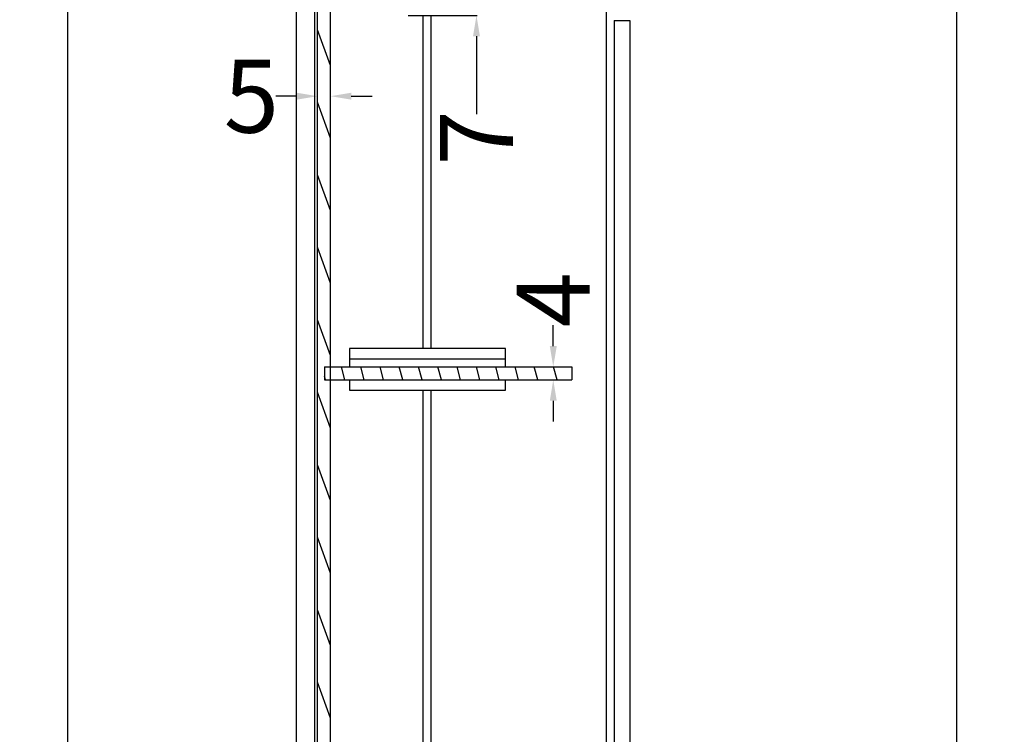
# Model space of a CAD drawing. Units: millimetres. Extents: x 3761 to 6800, y -1934 to -531.
# Drawn here: x 3761 to 4140, y -1163 to -888 of the extents above; entities that cross this region are included whole.
import ezdxf

# ---------------------------------------------------------------- set-up
doc = ezdxf.new("R2010")
doc.units = ezdxf.units.MM
doc.styles.get("Standard").update_dxf_attribs({"font": 'ARIAL.TTF'})
doc.dimstyles.get("Standard").update_dxf_attribs({"dimtxt": 0.15625, "dimasz": 0.1875, "dimexe": 0.18, "dimexo": 0.0625, "dimgap": 0.09, "dimtad": 0, "dimtih": 1, "dimtoh": 1, "dimdec": 0, "dimzin": 12, "dimdsep": 46, "dimtxsty": 'Standard', "dimcen": 0.09, "dimadec": 0, "dimazin": 3, "dimtp": 0.01, "dimtm": 0.01, "dimtfac": 1, "dimtdec": 0, "dimtofl": 0, "dimtmove": 0, "dimatfit": 3, "dimfxl": 0, "dimtolj": 1, "dimtzin": 4, "dimarcsym": 0})

# ---------------------------------------------------------------- blocks, each defined once
blk = doc.blocks.new('*D133')
at = {"color": 0, "lineweight": -2}
for p, q in [((3966.32, -1013.52), (3966.32, -1005.52)), ((3961.32, -1021.52), (3966.11, -1021.52)), ((3961.32, -1026.52), (3966.11, -1026.52)), ((3966.32, -1034.52), (3966.32, -1042.52))]:
    blk.add_line(p, q, dxfattribs=at)
at = {"color": 0}
for points in [[(3964.99, -1013.52), (3967.66, -1013.52), (3966.32, -1021.52)], [(3964.99, -1034.52), (3967.66, -1034.52), (3966.32, -1026.52)]]:
    blk.add_solid(points, dxfattribs=at)
at = {"layer": 'Defpoints', "color": 0}
for p in [(3966.32, -1021.52), (3966.32, -1021.52), (3966.32, -1026.52)]:
    blk.add_point(p, dxfattribs=at)
at = {"color": 0, "insert": (3966.32, -995.75), "char_height": 28, "attachment_point": 5, "rotation": 90}
blk.add_mtext('\\A1;4', dxfattribs=at)
blk = doc.blocks.new('*D124')
at = {"color": 0, "lineweight": -2}
for p, q in [((3867.72, -917.56), (3859.72, -917.56)), ((3875.72, -922.35), (3875.72, -917.77)), ((3880.72, -922.35), (3880.72, -917.77)), ((3888.72, -917.56), (3896.72, -917.56))]:
    blk.add_line(p, q, dxfattribs=at)
at = {"color": 0}
for points in [[(3867.72, -916.22), (3867.72, -918.89), (3875.72, -917.56)], [(3888.72, -916.22), (3888.72, -918.89), (3880.72, -917.56)]]:
    blk.add_solid(points, dxfattribs=at)
at = {"layer": 'Defpoints', "color": 0}
for p in [(3875.72, -917.35), (3875.72, -917.56), (3880.72, -917.35)]:
    blk.add_point(p, dxfattribs=at)
at = {"color": 0, "insert": (3850.35, -917.56), "char_height": 28, "attachment_point": 5}
blk.add_mtext('\\A1;5', dxfattribs=at)
blk = doc.blocks.new('*D134')
at = {"color": 0, "lineweight": -2}
for p, q in [((3936.82, -871.52), (3936.82, -863.52)), ((3910.55, -879.52), (3937.03, -879.52)), ((3910.55, -886.52), (3937.03, -886.52)), ((3936.82, -894.52), (3936.82, -924.47))]:
    blk.add_line(p, q, dxfattribs=at)
at = {"color": 0}
for points in [[(3935.49, -871.52), (3938.15, -871.52), (3936.82, -879.52)], [(3935.49, -894.52), (3938.15, -894.52), (3936.82, -886.52)]]:
    blk.add_solid(points, dxfattribs=at)
at = {"layer": 'Defpoints', "color": 0}
for p in [(3905.55, -879.52), (3905.55, -886.52), (3936.82, -886.52)]:
    blk.add_point(p, dxfattribs=at)
at = {"color": 0, "insert": (3936.82, -933.62), "char_height": 28, "attachment_point": 5, "rotation": 90}
blk.add_mtext('\\A1;7', dxfattribs=at)
blk = doc.blocks.new('*D137')
at = {"color": 0, "lineweight": -2}
for p, q in [((3862.72, -806.52), (3779.48, -806.52)), ((3779.69, -814.52), (3779.69, -1175.66)), ((3779.69, -1598.52), (3779.69, -1237.38)), ((3862.72, -1606.52), (3779.48, -1606.52))]:
    blk.add_line(p, q, dxfattribs=at)
at = {"color": 0}
for points in [[(3778.36, -814.52), (3781.02, -814.52), (3779.69, -806.52)], [(3778.36, -1598.52), (3781.02, -1598.52), (3779.69, -1606.52)]]:
    blk.add_solid(points, dxfattribs=at)
at = {"layer": 'Defpoints', "color": 0}
for p in [(3867.72, -806.52), (3779.69, -1606.52), (3867.72, -1606.52)]:
    blk.add_point(p, dxfattribs=at)
at = {"color": 0, "insert": (3779.69, -1206.52), "char_height": 28, "attachment_point": 5, "rotation": 90}
blk.add_mtext('\\A1;790', dxfattribs=at)
blk = doc.blocks.new('*D138')
at = {"color": 0, "lineweight": -2}
for p, q in [((4000.72, -806.52), (4121.45, -806.52)), ((4121.24, -814.52), (4121.24, -1180.53)), ((4121.24, -1608.52), (4121.24, -1242.52)), ((4000.72, -1616.52), (4121.45, -1616.52))]:
    blk.add_line(p, q, dxfattribs=at)
at = {"color": 0}
for points in [[(4119.91, -814.52), (4122.57, -814.52), (4121.24, -806.52)], [(4119.91, -1608.52), (4122.57, -1608.52), (4121.24, -1616.52)]]:
    blk.add_solid(points, dxfattribs=at)
at = {"layer": 'Defpoints', "color": 0}
for p in [(3995.72, -806.52), (3995.72, -1616.52), (4121.24, -1616.52)]:
    blk.add_point(p, dxfattribs=at)
at = {"color": 0, "insert": (4121.24, -1211.52), "char_height": 28, "attachment_point": 5, "rotation": 90}
blk.add_mtext('\\A1;800', dxfattribs=at)

msp = doc.modelspace()

# ---------------------------------------------------------------- hatches: boundary and pattern name
h = msp.add_hatch()
h.set_pattern_fill('ANSI31', color=2, scale=3, angle=245, style=0)
h.set_pattern_definition([(290, (-2997.006, 0), (8.950572, 3.257742), [])])
edge = h.paths.add_edge_path()
edge.add_line((3880.72, -1569.52), (3880.72, -821.52))
edge.add_line((3875.72, -821.52), (3880.72, -821.52))
edge.add_line((3875.72, -1569.52), (3875.72, -821.52))
edge.add_line((3875.72, -1569.52), (3880.72, -1569.52))
h = msp.add_hatch()
h.set_pattern_fill('DEFAULT__4', color=2, scale=7.158235, angle=285, style=0, pattern_type=0)
h.set_pattern_definition([(285, (341.36, -2289.167), (6.914324, 1.852687), [])])
edge = h.paths.add_edge_path()
edge.add_line((3878.47, -1026.52), (3973.47, -1026.52))
edge.add_line((3973.47, -1021.52), (3973.47, -1026.52))
edge.add_line((3878.47, -1021.52), (3973.47, -1021.52))
edge.add_line((3878.47, -1021.52), (3878.47, -1026.52))

# ---------------------------------------------------------------- linework, layer by layer
at = {"color": 7, "linetype": 'Continuous'}
for p, q in [((3880.72, -1599.52), (3880.72, -813.52)), ((3875.72, -1599.52), (3875.72, -821.52)), ((3875.72, -1569.52), (3875.72, -821.52)), ((3875.72, -1569.52), (3875.72, -821.52)), ((3880.72, -1569.52), (3880.72, -821.52)), ((3880.72, -1569.52), (3880.72, -821.52)), ((3874.72, -1599.52), (3874.72, -846.37)), ((3986.72, -1606.52), (3986.72, -879.52)), ((3916.22, -886.52), (3916.22, -1014.52)), ((3919.22, -886.52), (3919.22, -1014.52)), ((3989.72, -888.52), (3989.72, -1616.52)), ((3989.72, -888.52), (3995.72, -888.52)), ((3995.72, -888.52), (3995.72, -1616.52)), ((3947.97, -1014.52), (3887.97, -1014.52)), ((3887.97, -1014.52), (3887.97, -1021.52)), ((3947.97, -1021.52), (3947.97, -1014.52)), ((3947.97, -1018.52), (3887.97, -1018.52)), ((3878.47, -1021.52), (3973.47, -1021.52)), ((3878.47, -1021.52), (3878.47, -1026.52)), ((3878.47, -1021.52), (3973.47, -1021.52)), ((3878.47, -1021.52), (3878.47, -1026.52)), ((3878.47, -1021.52), (3973.47, -1021.52)), ((3878.47, -1021.52), (3878.47, -1026.52)), ((3973.47, -1021.52), (3973.47, -1026.52)), ((3973.47, -1021.52), (3973.47, -1026.52)), ((3973.47, -1021.52), (3973.47, -1026.52)), ((3878.47, -1026.52), (3973.47, -1026.52)), ((3878.47, -1026.52), (3973.47, -1026.52)), ((3878.47, -1026.52), (3973.47, -1026.52)), ((3887.97, -1026.52), (3887.97, -1030.52)), ((3947.97, -1030.52), (3947.97, -1026.52)), ((3887.97, -1030.52), (3947.97, -1030.52)), ((3916.22, -1030.52), (3916.22, -1194.52)), ((3919.22, -1030.52), (3919.22, -1194.52))]:
    msp.add_line(p, q, dxfattribs=at)
msp.add_line((3867.72, -1606.52), (3867.72, -846.37))

# ---------------------------------------------------------------- dimensions: what is measured, and where the dimension line sits
dim = msp.add_linear_dim(base=(3779.69, -1606.52), p1=(3867.72, -806.52), p2=(3867.72, -1606.52), angle=90, text='790', dimstyle='Standard', override={"dimtxt": 28, "dimasz": 8, "dimexe": 0.210472, "dimexo": 5, "dimtih": 0, "dimtoh": 0, "dimdec": 1, "dimzin": 0, "dimcen": 0.105236, "dimtp": 0, "dimtm": 0, "dimtdec": 1, "dimtzin": 0})
dim.commit()
dim.dimension.update_dxf_attribs({"geometry": '*D137', "text_midpoint": (3779.69, -1206.52)})
for p1, p2, distance, text, picture, middle in [((3995.72, -806.52), (3995.72, -1616.52), 125.52, '800', '*D138', (4121.24, -1211.52)), ((3966.32, -1026.52), (3966.32, -1021.52), 0, '4', '*D133', (3966.32, -995.75))]:
    dim = msp.add_aligned_dim(p1=p1, p2=p2, distance=distance, text=text, dimstyle='Standard', override={"dimtxt": 28, "dimasz": 8, "dimexe": 0.210472, "dimexo": 5, "dimtih": 0, "dimtoh": 0, "dimdec": 1, "dimzin": 0, "dimcen": 0.105236, "dimtp": 0, "dimtm": 0, "dimtdec": 1, "dimtzin": 0})
    dim.commit()
    dim.dimension.update_dxf_attribs({"geometry": picture, "text_midpoint": middle})
dim = msp.add_linear_dim(base=(3936.82, -886.52), p1=(3905.55, -879.52), p2=(3905.55, -886.52), angle=270, dimstyle='Standard', override={"dimtxt": 28, "dimasz": 8, "dimexe": 0.210472, "dimexo": 5, "dimtih": 0, "dimtoh": 0, "dimzin": 0, "dimcen": 0.105236, "dimtp": 0, "dimtm": 0, "dimtdec": 1, "dimtzin": 0})
dim.commit()
dim.dimension.update_dxf_attribs({"geometry": '*D134', "text_midpoint": (3936.82, -933.62), "dimtype": 161})
dim = msp.add_aligned_dim(p1=(3880.72, -917.35), p2=(3875.72, -917.35), distance=0.2, dimstyle='Standard', override={"dimtxt": 28, "dimasz": 8, "dimexe": 0.210472, "dimexo": 5, "dimtih": 0, "dimtoh": 0, "dimdec": 0, "dimzin": 0, "dimcen": 0.105236, "dimtp": 0, "dimtm": 0, "dimtdec": 1, "dimtzin": 0})
dim.commit()
dim.dimension.update_dxf_attribs({"geometry": '*D124', "text_midpoint": (3850.35, -917.56)})

doc.saveas('drawing.dxf')
